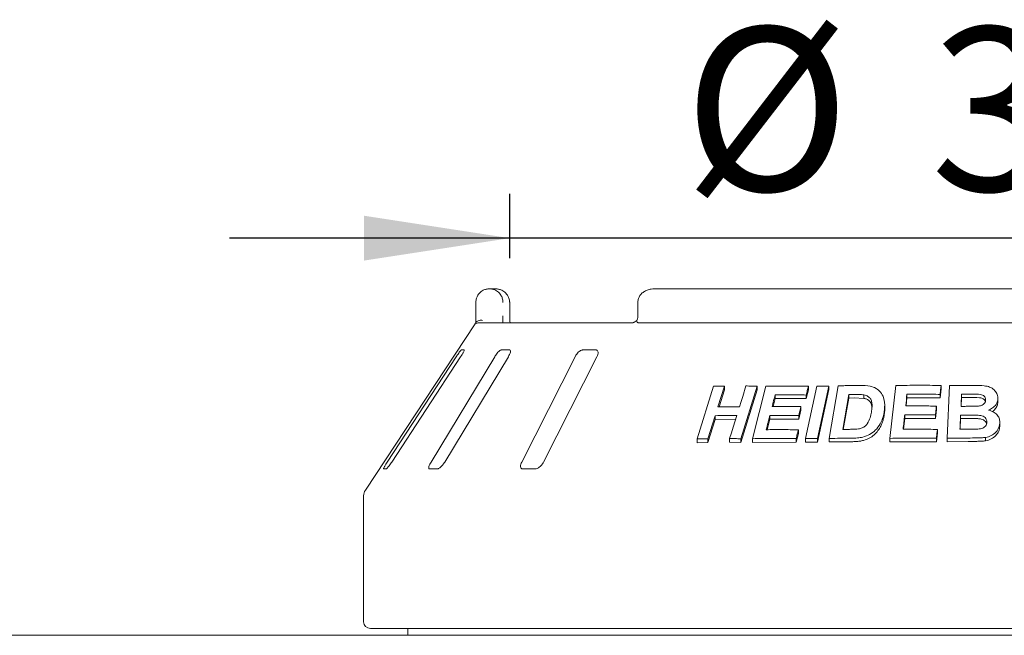
# Paper-space layout 'Blatt2' of a CAD drawing. Units: millimetres. Extents: x 5 to 415, y 5 to 292.
# Drawn here: x 58 to 80, y 239 to 253 of the extents above; entities that cross this region are included whole.
import ezdxf

# ---------------------------------------------------------------- set-up
doc = ezdxf.new("R2010")
doc.units = ezdxf.units.MM
doc.layers.add('BEMAßUNG', color=96, linetype='Continuous')
doc.styles.add('SLDTEXTSTYLE0', font='TXT', dxfattribs={"width": 0.75})
doc.dimstyles.new('SLDDIMSTYLE9', dxfattribs={"dimtxt": 3.704167, "dimasz": 3.302, "dimexe": 0, "dimexo": 0.0625, "dimgap": 0.926042, "dimtad": 1, "dimlfac": 13, "dimrnd": 1e-09, "dimzin": 12, "dimdsep": 46, "dimtxsty": 'SLDTEXTSTYLE0', "dimsah": 1, "dimcen": 0.09, "dimadec": 0, "dimazin": 3, "dimtfac": 1, "dimtmove": 0, "dimatfit": 0, "dimfxl": 0, "dimfrac": 2, "dimtolj": 1, "dimtzin": 12, "dimarcsym": 0})

# ---------------------------------------------------------------- blocks, each defined once
blk = doc.blocks.new('_D_34')
at = {"layer": 'BEMAßUNG'}
for p, q in [((68.599, 247.25), (68.599, 248.704)), ((91.675, 247.25), (91.675, 248.704)), ((68.599, 247.704), (62.249, 247.704)), ((91.675, 247.704), (68.599, 247.704)), ((91.675, 247.704), (98.025, 247.704))]:
    blk.add_line(p, q, dxfattribs=at)
for points in [[(68.599, 247.704), (65.297, 248.212), (65.297, 247.196)], [(91.675, 247.704), (94.977, 247.196), (94.977, 248.212)]]:
    blk.add_solid(points, dxfattribs=at)
at = {"layer": 'BEMAßUNG', "char_height": 3.7042, "attachment_point": 1, "style": 'SLDTEXTSTYLE0'}
for s, insert in [('%%c', (72.537, 252.479)), ('304', (78.128, 252.479))]:
    blk.add_mtext(s, dxfattribs=dict(at, insert=insert))

psp = doc.layouts.new('Blatt2')

# ---------------------------------------------------------------- linework, layer by layer
at = {"color": 7, "linetype": 'Continuous', "lineweight": 15}
for p, q in [((68.14055, 246.5573), (68.26937, 246.5573)), ((88.40153, 246.5573), (71.87169, 246.5573)), ((67.8299, 245.94192), (67.8299, 246.24961)), ((68.59653, 246.24961), (68.59854, 246.24961)), ((68.59854, 245.94192), (68.59854, 246.24961)), ((71.49817, 246.24961), (71.49817, 245.94192)), ((67.81182, 245.76217), (65.32862, 241.99975)), ((67.91268, 245.78807), (71.3842, 245.78807)), ((71.51477, 245.78807), (88.75844, 245.78807)), ((67.38638, 245.01884), (65.82537, 242.63423)), ((65.92578, 242.63423), (67.48678, 245.01884)), ((68.25692, 245.01884), (66.81578, 242.63423)), ((67.12559, 242.63423), (68.56672, 245.01884)), ((67.56373, 245.17269), (67.50348, 245.17269)), ((68.59434, 245.17269), (68.40845, 245.17269)), ((70.07665, 245.01884), (68.87053, 242.63423)), ((69.36498, 242.63423), (70.5711, 245.01884)), ((70.54718, 245.17269), (70.2505, 245.17269)), ((72.84109, 243.15843), (73.21217, 244.34923)), ((73.45766, 244.35445), (73.31168, 243.88553)), ((73.45766, 244.35445), (73.45766, 244.26914)), ((74.19845, 244.35355), (73.82768, 243.16252)), ((74.09599, 243.16291), (74.39864, 244.34951)), ((74.19845, 244.35355), (74.19845, 244.27022)), ((75.29773, 243.16466), (75.55448, 244.35443)), ((75.36114, 244.35246), (75.36114, 244.27154)), ((75.82253, 244.35493), (75.5658, 243.16512)), ((75.82253, 244.35493), (75.82253, 244.27477)), ((75.82968, 243.16804), (76.0346, 244.36108)), ((77.2056, 243.17046), (77.33776, 244.36728)), ((78.36473, 244.36903), (78.36473, 244.29147)), ((78.49898, 243.17227), (78.55644, 244.3649)), ((73.45766, 244.26914), (73.33834, 243.88585)), ((74.19845, 244.27022), (73.82768, 243.07913)), ((74.60635, 244.15339), (74.60635, 244.07111)), ((75.36114, 244.27154), (75.30983, 244.07091)), ((75.30983, 244.15185), (75.30983, 244.07091)), ((75.82253, 244.27477), (75.5658, 243.08495)), ((76.27237, 244.16391), (76.13689, 243.37351)), ((76.27237, 244.08444), (76.27237, 244.16391)), ((76.61832, 244.07645), (76.61832, 244.15548)), ((77.59276, 244.169), (77.59276, 244.09093)), ((78.36473, 244.29147), (78.34228, 244.089)), ((78.34228, 244.16656), (78.34228, 244.089)), ((78.82949, 244.09355), (78.82949, 244.17088)), ((74.60635, 244.07111), (74.5604, 243.89033)), ((75.30983, 244.07091), (74.60635, 244.07111)), ((76.27237, 244.08444), (76.15054, 243.37366)), ((76.39684, 244.08606), (76.27237, 244.08444)), ((76.61832, 244.07645), (76.39684, 244.08606)), ((77.08824, 243.84149), (77.08824, 243.91945)), ((77.59276, 244.09093), (77.57205, 243.90366)), ((78.34228, 244.089), (77.59276, 244.09093)), ((78.25959, 243.90194), (78.25959, 243.82435)), ((78.82949, 244.09355), (78.81994, 243.89511)), ((78.99325, 244.09492), (78.82949, 244.09355)), ((79.65105, 244.06636), (79.65105, 243.98927)), ((73.24908, 243.68409), (73.08683, 243.16337)), ((73.24908, 243.68409), (73.24908, 243.59881)), ((74.48842, 243.69027), (74.48842, 243.60801)), ((75.19291, 243.80826), (75.14189, 243.60838)), ((75.14189, 243.68941), (75.14189, 243.60838)), ((75.19291, 243.88928), (75.19291, 243.80826)), ((77.54125, 243.70185), (77.54125, 243.62378)), ((78.25959, 243.82435), (78.23743, 243.6226)), ((78.23743, 243.7002), (78.23743, 243.6226)), ((78.8067, 243.61935), (78.8067, 243.69667)), ((73.24908, 243.59881), (73.08683, 243.07812)), ((73.71144, 243.6019), (73.24908, 243.59881)), ((74.48842, 243.60801), (74.42717, 243.36723)), ((75.14189, 243.60838), (74.48842, 243.60801)), ((77.54125, 243.62378), (77.51391, 243.37626)), ((78.23743, 243.6226), (77.54125, 243.62378)), ((78.8067, 243.61935), (78.79511, 243.37775)), ((79.03583, 243.621), (78.8067, 243.61935)), ((79.69404, 243.51858), (79.69404, 243.44149)), ((75.13389, 243.28416), (75.08286, 243.0843)), ((75.13389, 243.36508), (75.13389, 243.28416)), ((78.28003, 243.29593), (78.25787, 243.09419)), ((78.28003, 243.37349), (78.28003, 243.29593)), ((72.84109, 243.15843), (72.84109, 243.07248)), ((73.08683, 243.07812), (72.84109, 243.07248)), ((73.08683, 243.16337), (73.08683, 243.07812)), ((73.57546, 243.16529), (73.57546, 243.08131)), ((73.82768, 243.07913), (73.57546, 243.08131)), ((73.82768, 243.16252), (73.82768, 243.07913)), ((74.09599, 243.16291), (74.09599, 243.08012)), ((75.08286, 243.0843), (74.09599, 243.08012)), ((75.08286, 243.16522), (75.08286, 243.0843)), ((75.29773, 243.16466), (75.29773, 243.08408)), ((75.5658, 243.08495), (75.29773, 243.08408)), ((75.5658, 243.16512), (75.5658, 243.08495)), ((75.82968, 243.16804), (75.82968, 243.08824)), ((76.34445, 243.09533), (75.82968, 243.08824)), ((77.2056, 243.17046), (77.2056, 243.09217)), ((78.25787, 243.09419), (77.2056, 243.09217)), ((78.25787, 243.17175), (78.25787, 243.09419)), ((78.49898, 243.17227), (78.49898, 243.09483)), ((78.97675, 243.10064), (78.49898, 243.09483)), ((79.37414, 243.19173), (79.37414, 243.11458)), ((65.74151, 242.48038), (65.80175, 242.48038)), ((66.78178, 242.48038), (66.96766, 242.48038)), ((68.88911, 242.48038), (69.18578, 242.48038)), ((65.29045, 241.87263), (65.29045, 239.01884)), ((94.82891, 238.865), (65.4443, 238.865)), ((66.29045, 238.865), (66.29045, 238.71115)), ((53.71353, 238.71115), (152.71353, 238.71115))]:
    psp.add_line(p, q, dxfattribs=at)
at = {"color": 7, "linetype": 'Continuous', "lineweight": 15, "flags": 128}
for points in [[(73.80022, 243.88751), (73.83671, 244.00476), (73.87319, 244.122), (73.94614, 244.35649)], [(78.36473, 244.36903), (78.35913, 244.31841), (78.35352, 244.26779), (78.34228, 244.16656)], [(77.59276, 244.169), (77.58541, 244.10265), (77.57807, 244.0363), (77.56341, 243.9036)], [(73.57546, 243.16529), (73.61602, 243.29548), (73.65656, 243.42567), (73.73764, 243.68606)], [(75.19291, 243.88928), (75.18016, 243.83932), (75.16103, 243.76436), (75.14189, 243.68941)], [(78.28003, 243.37349), (78.2745, 243.32305), (78.26896, 243.27262), (78.25787, 243.17175)]]:
    psp.add_lwpolyline(points, dxfattribs=at)
at = {"color": 7, "linetype": 'Continuous', "lineweight": 15}
for centre, radius, start, end in [((67.91242, 245.63527), 0.15281, 89.90445, 118.461354), ((65.52122, 241.87263), 0.23077, 146.575189, 180), ((65.4443, 239.01884), 0.15385, 180, 270)]:
    psp.add_arc(centre, radius, start, end, dxfattribs=at)
for points, knots in [([(67.8299, 246.24961), (67.82993, 246.25284), (67.83025, 246.28416), (67.84042, 246.34203), (67.87143, 246.40828), (67.92103, 246.47297), (67.98613, 246.52197), (68.05428, 246.54698), (68.09607, 246.55453), (68.11679, 246.55651), (68.12776, 246.55707), (68.13365, 246.55724), (68.13683, 246.55729), (68.13857, 246.5573), (68.13966, 246.5573), (68.14026, 246.5573), (68.14055, 246.5573)], [0, 0, 0, 0, 0.01891467, 0.18341398, 0.33894263, 0.45146614, 0.67954325, 0.84032938, 0.91540098, 0.95456599, 0.97551146, 0.98678942, 0.99287317, 0.99615161, 0.99807838, 1, 1, 1, 1]), ([(68.14055, 246.5573), (68.14084, 246.5573), (68.14117, 246.5573), (68.14176, 246.5573), (68.14256, 246.5573), (68.14424, 246.55729), (68.14735, 246.55723), (68.15309, 246.55708), (68.16371, 246.55651), (68.18364, 246.55457), (68.22341, 246.54726), (68.28961, 246.52295), (68.35312, 246.47519), (68.40271, 246.41094), (68.43419, 246.34469), (68.44487, 246.28551), (68.44524, 246.25328), (68.44528, 246.24961)], [0, 0, 0, 0, 0.00193227, 0.002150536, 0.003935122, 0.007241921, 0.013337116, 0.024565893, 0.045297568, 0.083841748, 0.15724361, 0.311934396, 0.541818075, 0.651158579, 0.81017695, 0.978385874, 1, 1, 1, 1]), ([(68.59653, 246.24961), (68.59649, 246.25328), (68.59609, 246.28551), (68.58464, 246.34469), (68.55088, 246.41094), (68.49769, 246.47519), (68.42951, 246.52295), (68.35841, 246.54726), (68.31569, 246.55457), (68.29426, 246.55651), (68.28284, 246.55708), (68.27668, 246.55723), (68.27334, 246.55729), (68.27153, 246.5573), (68.27067, 246.5573), (68.27003, 246.5573), (68.26968, 246.5573), (68.26937, 246.5573)], [0, 0, 0, 0, 0.02161414, 0.18982354, 0.3488417, 0.45818092, 0.68806781, 0.84275674, 0.91615543, 0.95470231, 0.97543455, 0.98666392, 0.99275878, 0.99606566, 0.99784888, 0.99806593, 1, 1, 1, 1]), ([(71.87169, 246.5573), (71.84888, 246.55632), (71.79413, 246.55397), (71.71193, 246.53207), (71.6325, 246.49163), (71.56917, 246.43736), (71.52479, 246.3722), (71.5003, 246.30764), (71.5006, 246.26581), (71.50072, 246.24951)], [0, 0, 0, 0, 0.12756356, 0.30620847, 0.47086569, 0.62296516, 0.76717947, 0.90926793, 1, 1, 1, 1]), ([(67.82944, 245.78807), (67.82953, 245.80514), (67.82979, 245.85296), (67.82985, 245.9071), (67.8299, 245.94192)], [0, 0, 0, 0, 0.35687962, 1, 1, 1, 1]), ([(68.44528, 245.94192), (68.44527, 245.91906), (68.44522, 245.86492), (68.44497, 245.81621), (68.44482, 245.78807)], [0, 0, 0, 0, 0.4223068, 1, 1, 1, 1]), ([(68.60611, 245.78807), (68.606, 245.78886), (68.60357, 245.80642), (68.6005, 245.85527), (68.59824, 245.90799), (68.59867, 245.93777), (68.59873, 245.94187)], [0, 0, 0, 0, 0.02037767, 0.45720062, 0.92535492, 1, 1, 1, 1]), ([(71.49781, 245.94377), (71.49791, 245.94027), (71.49858, 245.91822), (71.49258, 245.87792), (71.48095, 245.84994), (71.47531, 245.83636)], [0, 0, 0, 0, 0.088572853, 0.557759514, 1, 1, 1, 1]), ([(67.81184, 245.76215), (67.8131, 245.76407), (67.81737, 245.77062), (67.8275, 245.78584), (67.83579, 245.79831), (67.8392, 245.80345)], [0, 0, 0, 0, 0.19612282, 0.66867333, 1, 1, 1, 1]), ([(67.8392, 245.80345), (67.84667, 245.8119), (67.8616, 245.82881), (67.90125, 245.84314), (67.9431, 245.84678), (67.97129, 245.84393), (67.98275, 245.84195), (67.98302, 245.8419)], [0, 0, 0, 0, 0.26925385, 0.53839872, 0.81168501, 0.99549156, 1, 1, 1, 1]), ([(71.4792, 245.84132), (71.47833, 245.84048), (71.46388, 245.82638), (71.43673, 245.80917), (71.40561, 245.79311), (71.38771, 245.78829), (71.38525, 245.78815), (71.38413, 245.78809)], [0, 0, 0, 0, 0.02192808, 0.36662023, 0.61132345, 0.82239396, 1, 1, 1, 1]), ([(71.48242, 245.80345), (71.47828, 245.81224), (71.47168, 245.82627), (71.47592, 245.83304), (71.4775, 245.83556)], [0, 0, 0, 0, 0.6267828, 1, 1, 1, 1]), ([(71.51477, 245.78807), (71.50821, 245.78864), (71.49585, 245.78972), (71.4862, 245.79711), (71.483, 245.80248), (71.48242, 245.80345)], [0, 0, 0, 0, 0.48126566, 0.90628541, 1, 1, 1, 1]), ([(67.50348, 245.17269), (67.50239, 245.17234), (67.49925, 245.17134), (67.48798, 245.16008), (67.46817, 245.13587), (67.4416, 245.10005), (67.41308, 245.0592), (67.39431, 245.03083), (67.38638, 245.01884)], [0, 0, 0, 0, 0.087307564, 0.252192538, 0.423220103, 0.61477809, 0.837152384, 1, 1, 1, 1]), ([(67.48678, 245.01884), (67.49748, 245.03557), (67.52124, 245.07272), (67.54807, 245.12074), (67.56406, 245.15559), (67.56776, 245.17092), (67.56473, 245.17225), (67.56373, 245.17269)], [0, 0, 0, 0, 0.22719804, 0.50454341, 0.70268478, 0.90180808, 1, 1, 1, 1]), ([(68.40845, 245.17269), (68.40527, 245.17234), (68.39609, 245.17134), (68.37557, 245.16008), (68.34672, 245.13587), (68.31364, 245.10005), (68.28235, 245.0592), (68.26447, 245.03083), (68.25692, 245.01884)], [0, 0, 0, 0, 0.087305619, 0.25218903, 0.423218293, 0.614775695, 0.837150395, 1, 1, 1, 1]), ([(68.56672, 245.01884), (68.57615, 245.03557), (68.59709, 245.07272), (68.61372, 245.12074), (68.61615, 245.15559), (68.60789, 245.17092), (68.5977, 245.17225), (68.59434, 245.17269)], [0, 0, 0, 0, 0.22719684, 0.5045434, 0.70268564, 0.90180833, 1, 1, 1, 1]), ([(70.2505, 245.17269), (70.24549, 245.17234), (70.23101, 245.17134), (70.20288, 245.16008), (70.16728, 245.13587), (70.13034, 245.10005), (70.09878, 245.0592), (70.08322, 245.03083), (70.07665, 245.01884)], [0, 0, 0, 0, 0.08730346, 0.25219128, 0.4232152, 0.61477775, 0.83715325, 1, 1, 1, 1]), ([(70.5711, 245.01884), (70.57851, 245.03557), (70.59497, 245.07271), (70.60004, 245.12075), (70.58873, 245.15559), (70.56916, 245.17092), (70.55263, 245.17225), (70.54718, 245.17269)], [0, 0, 0, 0, 0.22720032, 0.504544861, 0.702686775, 0.90181127, 1, 1, 1, 1]), ([(73.21217, 244.34923), (73.2326, 244.34976), (73.27346, 244.35083), (73.3552, 244.35269), (73.41671, 244.35375), (73.45766, 244.35445)], [0, 0, 0, 0, 0.25058483, 0.50116513, 1, 1, 1, 1]), ([(73.94614, 244.35649), (73.96713, 244.35634), (74.00913, 244.35605), (74.09315, 244.35518), (74.15636, 244.3542), (74.19845, 244.35355)], [0, 0, 0, 0, 0.250438173, 0.500883518, 1, 1, 1, 1]), ([(74.39864, 244.34951), (74.47815, 244.35107), (74.63718, 244.35421), (74.95712, 244.35682), (75.19962, 244.35421), (75.36114, 244.35246)], [0, 0, 0, 0, 0.25033593, 0.50067294, 1, 1, 1, 1]), ([(75.36114, 244.35246), (75.35686, 244.33574), (75.34832, 244.30231), (75.33122, 244.23544), (75.31839, 244.18528), (75.30983, 244.15185)], [0, 0, 0, 0, 0.25000119, 0.50000607, 1, 1, 1, 1]), ([(75.55448, 244.35443), (75.57679, 244.35457), (75.62141, 244.35485), (75.7107, 244.35513), (75.77781, 244.35501), (75.82253, 244.35493)], [0, 0, 0, 0, 0.25022824, 0.50044491, 1, 1, 1, 1]), ([(76.0346, 244.36108), (76.07615, 244.36196), (76.15924, 244.36372), (76.32573, 244.36633), (76.45105, 244.36715), (76.53456, 244.3677)], [0, 0, 0, 0, 0.25016465, 0.50033102, 1, 1, 1, 1]), ([(76.53456, 244.3677), (76.61006, 244.36709), (76.73701, 244.36606), (76.89753, 244.30948), (77.00441, 244.21604), (77.08062, 244.07056), (77.09506, 243.90826), (77.07879, 243.79496), (77.07293, 243.75412)], [0, 0, 0, 0, 0.20571946, 0.34592553, 0.4857376, 0.64104443, 0.87061845, 1, 1, 1, 1]), ([(77.33776, 244.36728), (77.42301, 244.36874), (77.5935, 244.37167), (77.93549, 244.37387), (78.19305, 244.37097), (78.36473, 244.36903)], [0, 0, 0, 0, 0.250073633, 0.500147502, 1, 1, 1, 1]), ([(78.55644, 244.3649), (78.60323, 244.36581), (78.6968, 244.36765), (78.88411, 244.37025), (79.02478, 244.37086), (79.11854, 244.37127)], [0, 0, 0, 0, 0.25002652, 0.50005195, 1, 1, 1, 1]), ([(79.11854, 244.37127), (79.19346, 244.37044), (79.31083, 244.36913), (79.46933, 244.33899), (79.56682, 244.27365), (79.63398, 244.1876), (79.65111, 244.11446), (79.65106, 244.07285), (79.65105, 244.06636)], [0, 0, 0, 0, 0.30303542, 0.4747867, 0.64875817, 0.79894473, 0.96864267, 1, 1, 1, 1]), ([(74.60635, 244.15339), (74.60077, 244.13146), (74.58961, 244.08758), (74.56731, 243.99984), (74.55059, 243.93403), (74.53944, 243.89016)], [0, 0, 0, 0, 0.24999651, 0.50000608, 1, 1, 1, 1]), ([(75.30983, 244.15185), (75.25074, 244.15267), (75.13256, 244.15432), (74.89755, 244.15569), (74.72277, 244.15431), (74.60635, 244.15339)], [0, 0, 0, 0, 0.25030975, 0.50061583, 1, 1, 1, 1]), ([(76.39684, 244.16537), (76.38646, 244.16527), (76.36568, 244.16506), (76.32418, 244.16461), (76.29309, 244.16419), (76.27237, 244.16391)], [0, 0, 0, 0, 0.25014609, 0.50030065, 1, 1, 1, 1]), ([(76.61832, 244.15548), (76.60017, 244.15784), (76.56389, 244.16255), (76.48973, 244.16528), (76.43397, 244.16533), (76.39684, 244.16537)], [0, 0, 0, 0, 0.25085439, 0.501233126, 1, 1, 1, 1]), ([(76.78824, 243.76692), (76.79421, 243.80734), (76.80411, 243.87426), (76.80244, 243.96658), (76.7848, 244.04044), (76.74176, 244.10186), (76.68254, 244.14011), (76.6372, 244.15096), (76.61832, 244.15548)], [0, 0, 0, 0, 0.252850218, 0.418582663, 0.583258556, 0.736756358, 0.890400074, 1, 1, 1, 1]), ([(78.34228, 244.16656), (78.27965, 244.16745), (78.15438, 244.16924), (77.9043, 244.17091), (77.71736, 244.16977), (77.59276, 244.169)], [0, 0, 0, 0, 0.25005926, 0.50011889, 1, 1, 1, 1]), ([(78.82949, 244.17088), (78.82838, 244.1479), (78.82616, 244.10193), (78.82173, 244.00999), (78.81842, 243.94104), (78.81622, 243.89508)], [0, 0, 0, 0, 0.24999673, 0.50000583, 1, 1, 1, 1]), ([(78.99325, 244.17218), (78.9796, 244.1721), (78.9523, 244.17195), (78.89771, 244.17156), (78.85678, 244.17115), (78.82949, 244.17088)], [0, 0, 0, 0, 0.25002025, 0.50003035, 1, 1, 1, 1]), ([(79.37272, 244.03665), (79.37194, 244.05546), (79.3706, 244.08793), (79.34219, 244.12717), (79.306, 244.15434), (79.21369, 244.17713), (79.10742, 244.17168), (79.01887, 244.17207), (78.99325, 244.17218)], [0, 0, 0, 0, 0.138970458, 0.239853796, 0.340407503, 0.442591997, 0.838785642, 1, 1, 1, 1]), ([(76.79996, 243.86908), (76.79843, 243.88756), (76.79528, 243.92567), (76.77395, 243.97933), (76.73626, 244.02567), (76.69239, 244.05452), (76.65104, 244.06877), (76.62923, 244.07389), (76.61832, 244.07645)], [0, 0, 0, 0, 0.19005907, 0.39180135, 0.59372439, 0.79556031, 0.89777443, 1, 1, 1, 1]), ([(77.56341, 243.9036), (77.62129, 243.90405), (77.73704, 243.90496), (77.96895, 243.90513), (78.14334, 243.90322), (78.25959, 243.90194)], [0, 0, 0, 0, 0.25006074, 0.50011759, 1, 1, 1, 1]), ([(78.25959, 243.90194), (78.25774, 243.88513), (78.25406, 243.8515), (78.24667, 243.78426), (78.24113, 243.73382), (78.23743, 243.7002)], [0, 0, 0, 0, 0.25000745, 0.50000168, 1, 1, 1, 1]), ([(79.36661, 244.00598), (79.36651, 244.00689), (79.36545, 244.0161), (79.35499, 244.03187), (79.33838, 244.05211), (79.31644, 244.06891), (79.2821, 244.08562), (79.17202, 244.09772), (79.07273, 244.09617), (78.99325, 244.09492)], [0, 0, 0, 0, 0.00777746, 0.07878028, 0.14974588, 0.22054088, 0.29159251, 0.43294912, 1, 1, 1, 1]), ([(79.00331, 243.8963), (79.02068, 243.89644), (79.05543, 243.89673), (79.12492, 243.89721), (79.1771, 243.89926), (79.21187, 243.90062)], [0, 0, 0, 0, 0.250074051, 0.500153305, 1, 1, 1, 1]), ([(79.21187, 243.90062), (79.24128, 243.90596), (79.28664, 243.9142), (79.33654, 243.94752), (79.36234, 243.98241), (79.3708, 244.01365), (79.3723, 244.03162), (79.37272, 244.03665)], [0, 0, 0, 0, 0.35463142, 0.54701345, 0.74007426, 0.92730857, 1, 1, 1, 1]), ([(79.65105, 244.06636), (79.6453, 244.03167), (79.63374, 243.96199), (79.56092, 243.87466), (79.48861, 243.83002), (79.44692, 243.81312), (79.44048, 243.81051)], [0, 0, 0, 0, 0.32076673, 0.64417976, 0.94506, 1, 1, 1, 1]), ([(79.65105, 243.98927), (79.64753, 243.9621), (79.64046, 243.9077), (79.59226, 243.83585), (79.5515, 243.7902), (79.52336, 243.77583), (79.52307, 243.77569)], [0, 0, 0, 0, 0.33191194, 0.6645998, 0.99658177, 1, 1, 1, 1]), ([(73.73764, 243.68606), (73.69659, 243.68625), (73.61448, 243.68665), (73.45129, 243.68643), (73.3299, 243.68503), (73.24908, 243.68409)], [0, 0, 0, 0, 0.25049445, 0.50098927, 1, 1, 1, 1]), ([(73.31168, 243.88553), (73.35221, 243.88606), (73.43326, 243.88712), (73.59579, 243.88823), (73.71852, 243.8878), (73.80022, 243.88751)], [0, 0, 0, 0, 0.25050007, 0.50100157, 1, 1, 1, 1]), ([(74.48842, 243.69027), (74.48157, 243.66334), (74.46785, 243.60948), (74.44044, 243.50174), (74.4199, 243.42094), (74.40621, 243.36707)], [0, 0, 0, 0, 0.24999267, 0.49999496, 1, 1, 1, 1]), ([(75.14189, 243.68941), (75.08704, 243.69007), (74.97732, 243.69139), (74.75906, 243.6924), (74.59662, 243.69112), (74.48842, 243.69027)], [0, 0, 0, 0, 0.25030367, 0.50060832, 1, 1, 1, 1]), ([(74.53944, 243.89016), (74.59362, 243.89068), (74.70196, 243.89172), (74.91938, 243.89215), (75.08355, 243.89043), (75.19291, 243.88928)], [0, 0, 0, 0, 0.250307841, 0.500611983, 1, 1, 1, 1]), ([(76.34283, 243.37525), (76.39405, 243.37555), (76.47208, 243.37601), (76.57784, 243.40311), (76.64846, 243.44455), (76.71435, 243.52389), (76.76162, 243.63332), (76.77955, 243.72334), (76.78824, 243.76692)], [0, 0, 0, 0, 0.21913826, 0.3338748, 0.44934613, 0.55173661, 0.78299137, 1, 1, 1, 1]), ([(77.07293, 243.75412), (77.06376, 243.71072), (77.04545, 243.62407), (76.98466, 243.48634), (76.89052, 243.35554), (76.75105, 243.25187), (76.60659, 243.19792), (76.46905, 243.17747), (76.38604, 243.17548), (76.34445, 243.17449)], [0, 0, 0, 0, 0.14296921, 0.28543806, 0.46557722, 0.61510325, 0.76436751, 0.88193758, 1, 1, 1, 1]), ([(77.08795, 243.84148), (77.08805, 243.83945), (77.08951, 243.81066), (77.08479, 243.75513), (77.07684, 243.70182), (77.07293, 243.67564)], [0, 0, 0, 0, 0.03714604, 0.52711492, 1, 1, 1, 1]), ([(77.54125, 243.70185), (77.53825, 243.67471), (77.53224, 243.62044), (77.52025, 243.51189), (77.51127, 243.43048), (77.50528, 243.37621)], [0, 0, 0, 0, 0.25000358, 0.49999464, 1, 1, 1, 1]), ([(78.23743, 243.7002), (78.17926, 243.70092), (78.06293, 243.70236), (77.83067, 243.70363), (77.65701, 243.70256), (77.54125, 243.70185)], [0, 0, 0, 0, 0.2500579, 0.50011553, 1, 1, 1, 1]), ([(78.8067, 243.69667), (78.80542, 243.67009), (78.80286, 243.61693), (78.79776, 243.51062), (78.79395, 243.43088), (78.79141, 243.37772)], [0, 0, 0, 0, 0.250000738, 0.500000272, 1, 1, 1, 1]), ([(79.03583, 243.69824), (79.01673, 243.69817), (78.97852, 243.69803), (78.90213, 243.69758), (78.84487, 243.69704), (78.8067, 243.69667)], [0, 0, 0, 0, 0.250011424, 0.500033528, 1, 1, 1, 1]), ([(78.81622, 243.89508), (78.83181, 243.89522), (78.86298, 243.89551), (78.92533, 243.89596), (78.97212, 243.89617), (79.00331, 243.8963)], [0, 0, 0, 0, 0.25001709, 0.50002721, 1, 1, 1, 1]), ([(79.40039, 243.53431), (79.39914, 243.55713), (79.39701, 243.59587), (79.36225, 243.64214), (79.31813, 243.67229), (79.24582, 243.69308), (79.15007, 243.69867), (79.07397, 243.69839), (79.03583, 243.69824)], [0, 0, 0, 0, 0.16792084, 0.28508381, 0.40203802, 0.52367286, 0.76123589, 1, 1, 1, 1]), ([(79.44048, 243.81051), (79.48507, 243.79546), (79.56441, 243.76868), (79.64816, 243.69172), (79.69177, 243.60686), (79.69331, 243.54698), (79.69404, 243.51858)], [0, 0, 0, 0, 0.30625907, 0.54494668, 0.78412988, 1, 1, 1, 1]), ([(77.07293, 243.67564), (77.06813, 243.65034), (77.05841, 243.5991), (77.03458, 243.52363), (76.99771, 243.43718), (76.9391, 243.34344), (76.85322, 243.24588), (76.73964, 243.17009), (76.62533, 243.12611), (76.52163, 243.10579), (76.43267, 243.09687), (76.37373, 243.09584), (76.34445, 243.09533)], [0, 0, 0, 0, 0.08325768, 0.16866391, 0.25044818, 0.37516447, 0.50028581, 0.62517316, 0.75012798, 0.83253265, 0.91679655, 1, 1, 1, 1]), ([(79.39517, 243.50583), (79.39513, 243.50609), (79.39235, 243.5228), (79.373, 243.55352), (79.33085, 243.58893), (79.26896, 243.61155), (79.19625, 243.61726), (79.1165, 243.62092), (79.06321, 243.62098), (79.03583, 243.621)], [0, 0, 0, 0, 0.0022301, 0.14425555, 0.28666234, 0.42934684, 0.62042326, 0.8049932, 1, 1, 1, 1]), ([(79.05453, 243.37929), (79.09215, 243.37996), (79.16748, 243.3813), (79.26381, 243.38239), (79.33229, 243.41189), (79.37128, 243.44632), (79.39521, 243.48898), (79.39868, 243.5194), (79.40039, 243.53431)], [0, 0, 0, 0, 0.25484895, 0.51038509, 0.63306381, 0.75561813, 0.88021441, 1, 1, 1, 1]), ([(79.69404, 243.51858), (79.68532, 243.46753), (79.66903, 243.37227), (79.56348, 243.26617), (79.46071, 243.20984), (79.39541, 243.19618), (79.37414, 243.19173)], [0, 0, 0, 0, 0.33665621, 0.62836504, 0.87896493, 1, 1, 1, 1]), ([(74.40621, 243.36707), (74.4665, 243.36762), (74.58708, 243.36873), (74.82917, 243.36893), (75.01206, 243.36662), (75.13389, 243.36508)], [0, 0, 0, 0, 0.25029694, 0.50059339, 1, 1, 1, 1]), ([(75.13389, 243.36508), (75.12964, 243.34842), (75.12114, 243.31511), (75.10414, 243.24849), (75.09137, 243.19853), (75.08286, 243.16522)], [0, 0, 0, 0, 0.25000406, 0.49998892, 1, 1, 1, 1]), ([(76.13689, 243.37351), (76.15404, 243.37371), (76.18834, 243.37411), (76.25696, 243.37475), (76.30849, 243.37505), (76.34283, 243.37525)], [0, 0, 0, 0, 0.25014258, 0.5002797, 1, 1, 1, 1]), ([(77.50528, 243.37621), (77.56968, 243.37669), (77.69848, 243.37766), (77.95655, 243.37763), (78.15065, 243.37515), (78.28003, 243.37349)], [0, 0, 0, 0, 0.25005865, 0.50011477, 1, 1, 1, 1]), ([(78.79141, 243.37772), (78.81332, 243.37793), (78.85716, 243.37835), (78.94485, 243.37897), (79.01066, 243.37916), (79.05453, 243.37929)], [0, 0, 0, 0, 0.25001251, 0.50002834, 1, 1, 1, 1]), ([(79.69404, 243.44149), (79.68899, 243.40385), (79.67888, 243.32856), (79.60746, 243.22897), (79.50539, 243.14897), (79.41781, 243.12603), (79.37414, 243.11458)], [0, 0, 0, 0, 0.24939743, 0.49886949, 0.75014858, 1, 1, 1, 1]), ([(73.08683, 243.16337), (73.06624, 243.16305), (73.02505, 243.16241), (72.94305, 243.16088), (72.88184, 243.15941), (72.84109, 243.15843)], [0, 0, 0, 0, 0.250543576, 0.501086788, 1, 1, 1, 1]), ([(73.82768, 243.16252), (73.80657, 243.16284), (73.76434, 243.16349), (73.68018, 243.16453), (73.61732, 243.16499), (73.57546, 243.16529)], [0, 0, 0, 0, 0.25041668, 0.50083602, 1, 1, 1, 1]), ([(75.08286, 243.16522), (74.99976, 243.16634), (74.83356, 243.16858), (74.50358, 243.16942), (74.25895, 243.16551), (74.09599, 243.16291)], [0, 0, 0, 0, 0.25031552, 0.5006307, 1, 1, 1, 1]), ([(75.5658, 243.16512), (75.5434, 243.16517), (75.49859, 243.16528), (75.40917, 243.16524), (75.34229, 243.16489), (75.29773, 243.16466)], [0, 0, 0, 0, 0.25020766, 0.50041803, 1, 1, 1, 1]), ([(76.34445, 243.17449), (76.30138, 243.17428), (76.21526, 243.17386), (76.04348, 243.17211), (75.91518, 243.16966), (75.82968, 243.16804)], [0, 0, 0, 0, 0.25015523, 0.50030999, 1, 1, 1, 1]), ([(78.25787, 243.17175), (78.16984, 243.17295), (77.99379, 243.17534), (77.64255, 243.17652), (77.38036, 243.17288), (77.2056, 243.17046)], [0, 0, 0, 0, 0.25007016, 0.50013913, 1, 1, 1, 1]), ([(78.97675, 243.17788), (78.9369, 243.17768), (78.85718, 243.17727), (78.69787, 243.17573), (78.57853, 243.17366), (78.49898, 243.17227)], [0, 0, 0, 0, 0.25002424, 0.50005208, 1, 1, 1, 1]), ([(79.37414, 243.19173), (79.34103, 243.18845), (79.27484, 243.18189), (79.14213, 243.17942), (79.04287, 243.1785), (78.97675, 243.17788)], [0, 0, 0, 0, 0.25040863, 0.50064351, 1, 1, 1, 1]), ([(79.37414, 243.11458), (79.34109, 243.11129), (79.275, 243.1047), (79.17547, 243.10298), (79.07608, 243.10114), (79.00986, 243.10081), (78.97675, 243.10064)], [0, 0, 0, 0, 0.24993573, 0.49986577, 0.74992664, 1, 1, 1, 1]), ([(65.82537, 242.63423), (65.81461, 242.61754), (65.79062, 242.58033), (65.76226, 242.53238), (65.74397, 242.4972), (65.73867, 242.48201), (65.74084, 242.48077), (65.74151, 242.48038)], [0, 0, 0, 0, 0.22532142, 0.50244662, 0.70514804, 0.90899417, 1, 1, 1, 1]), ([(65.80175, 242.48038), (65.80293, 242.48066), (65.8066, 242.48151), (65.81851, 242.49174), (65.8395, 242.51504), (65.86751, 242.55045), (65.89766, 242.59202), (65.91731, 242.62151), (65.92578, 242.63423)], [0, 0, 0, 0, 0.07686738, 0.23854085, 0.4088598, 0.60226049, 0.82849754, 1, 1, 1, 1]), ([(66.81578, 242.63423), (66.80629, 242.61754), (66.78514, 242.58033), (66.76708, 242.53238), (66.76262, 242.4972), (66.7695, 242.48201), (66.77888, 242.48077), (66.78178, 242.48038)], [0, 0, 0, 0, 0.225321, 0.50244783, 0.70514816, 0.90899389, 1, 1, 1, 1]), ([(66.96766, 242.48038), (66.97068, 242.48066), (66.98005, 242.48151), (67.0009, 242.49174), (67.03094, 242.51504), (67.06562, 242.55045), (67.09877, 242.59202), (67.1175, 242.62151), (67.12559, 242.63423)], [0, 0, 0, 0, 0.07686622, 0.2385398, 0.40885991, 0.60226245, 0.8284999, 1, 1, 1, 1]), ([(68.87053, 242.63423), (68.86307, 242.61754), (68.84645, 242.58033), (68.84015, 242.53238), (68.84985, 242.4972), (68.86837, 242.48201), (68.88421, 242.48077), (68.88911, 242.48038)], [0, 0, 0, 0, 0.22531935, 0.502445376, 0.705145021, 0.908992155, 1, 1, 1, 1]), ([(69.18578, 242.48038), (69.19039, 242.48066), (69.2047, 242.48151), (69.23283, 242.49174), (69.26953, 242.51504), (69.3081, 242.55044), (69.34159, 242.59202), (69.35793, 242.62151), (69.36498, 242.63423)], [0, 0, 0, 0, 0.07686419, 0.23853543, 0.40885693, 0.60226218, 0.8284984, 1, 1, 1, 1])]:
    psp.add_open_spline(points, degree=3, knots=knots, dxfattribs=at)

# ---------------------------------------------------------------- dimensions: what is measured, and where the dimension line sits
at = {"layer": 'BEMAßUNG'}
dim = psp.add_linear_dim(base=(68.59854, 247.70384), p1=(91.67468, 246.24961), p2=(68.59854, 246.24961), text='%%c304', dimstyle='SLDDIMSTYLE9', dxfattribs=at)
dim.commit()
dim.dimension.update_dxf_attribs({"geometry": '_D_34', "text_midpoint": (79.43761, 247.70384), "dimtype": 160})

doc.saveas('drawing.dxf')
